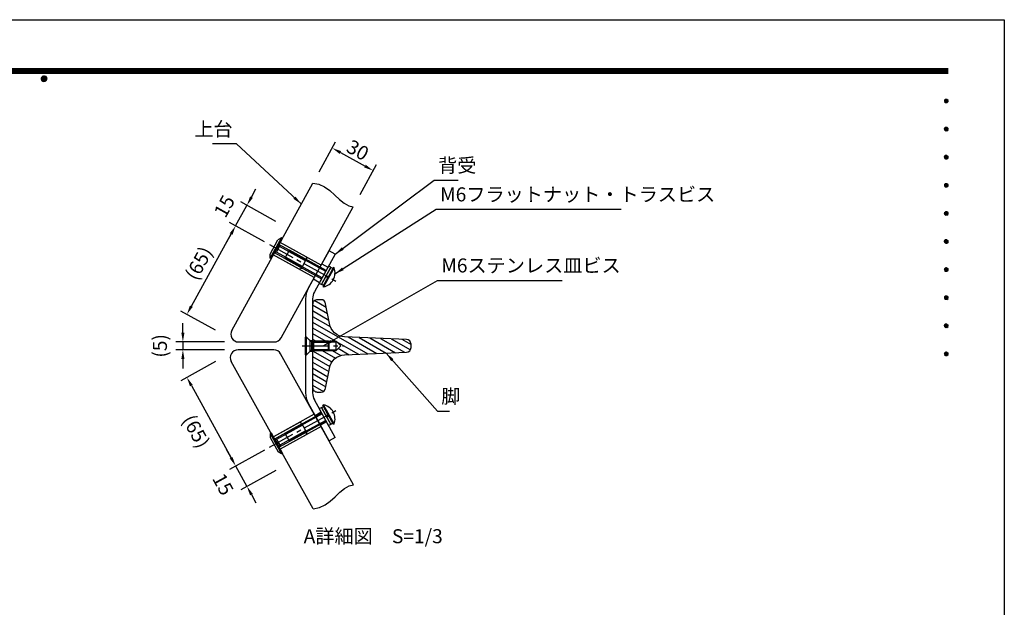
# Model space of a CAD drawing. Extents: x 0 to 8400, y 0 to 5940.
# Drawn here: x 4191 to 8400, y 3430 to 5940 of the extents above; entities that cross this region are included whole.
import ezdxf
from ezdxf.enums import TextEntityAlignment as Align

# ---------------------------------------------------------------- set-up
doc = ezdxf.new("R2010")
doc.units = 0
doc.header["$LTSCALE"] = 6
doc.linetypes.add('CENTER2', pattern=[28.575, 19.05, -3.175, 3.175, -3.175])
doc.layers.get('0').update_dxf_attribs({"linetype": 'CONTINUOUS'})
doc.layers.get('DEFPOINTS').update_dxf_attribs({"linetype": 'CONTINUOUS'})
for name, color, linetype in [('P001', 131, 'CONTINUOUS'), ('P003', 231, 'CONTINUOUS'), ('P004', 41, 'CONTINUOUS'), ('P901', 135, 'CONTINUOUS'), ('P904', 45, 'CONTINUOUS'), ('P909', 55, 'CONTINUOUS'), ('P919', 75, 'CONTINUOUS'), ('P920', 125, 'CONTINUOUS'), ('P_1CENTER', 2, 'CONTINUOUS'), ('P_2DIM', 6, 'CONTINUOUS'), ('P_3TEXT', 60, 'CONTINUOUS'), ('P_5DRAWFRAME', 104, 'CONTINUOUS')]:
    doc.layers.add(name, color=color, linetype=linetype)
doc.styles.add('BIGFONT', font='simplex.shx', dxfattribs={"bigfont": 'bigfont.shx'})
doc.dimstyles.new('DIMBIGFONT$0', dxfattribs={"dimtxt": 3, "dimasz": 2, "dimexe": 1.5, "dimexo": 3, "dimgap": 0.75, "dimtad": 1, "dimdec": 1, "dimdsep": 46, "dimtxsty": 'BIGFONT', "dimcen": 0, "dimclrt": 230, "dimadec": 0, "dimazin": 0, "dimtfac": 0.6, "dimtdec": 1, "dimtofl": 0, "dimtmove": 2, "dimatfit": 3, "dimldrblk": 'DOT', "dimfxl": 1, "dimtvp": 1, "dimtolj": 1, "dimarcsym": 0})
doc.dimstyles.new('DIMBIGFONT$7', dxfattribs={"dimtxt": 3, "dimasz": 2, "dimexe": 1.5, "dimexo": 3, "dimgap": 0.75, "dimtad": 1, "dimdec": 1, "dimdsep": 46, "dimtxsty": 'BIGFONT', "dimcen": 0, "dimclrt": 230, "dimadec": 0, "dimazin": 0, "dimtfac": 0.6, "dimtdec": 1, "dimtofl": 0, "dimtmove": 0, "dimatfit": 3, "dimfxl": 1, "dimtvp": 1, "dimtolj": 1, "dimarcsym": 0})

# ---------------------------------------------------------------- blocks, each defined once
blk = doc.blocks.new('DFP3')
at = {"color": 0}
for p, q in [((21.5, 286.6), (408, 286.6)), ((21.5, 286.55), (408, 286.55)), ((21.5, 286.5), (408, 286.5)), ((21.5, 286.45), (408, 286.45)), ((21.5, 286.4), (408, 286.4)), ((408, 286.35), (21.5, 286.35)), ((21.5, 286.3), (408, 286.3)), ((408, 286.25), (21.5, 286.25)), ((21.5, 286.2), (408, 286.2)), ((408, 286.15), (21.5, 286.15)), ((21.5, 286.1), (408, 286.1)), ((21.5, 286.05), (408, 286.05)), ((21.5, 286), (408, 286)), ((21.5, 285.95), (408, 285.95)), ((21.5, 285.9), (408, 285.9)), ((21.5, 285.85), (408, 285.85)), ((21.5, 285.8), (408, 285.8)), ((21.5, 285.75), (408, 285.75)), ((21.5, 285.7), (408, 285.7)), ((408, 285.65), (21.5, 285.65)), ((21.5, 285.6), (408, 285.6)), ((214.15, 284.4), (214.75, 285)), ((214.15, 284.33), (214.82, 285)), ((214.15, 284.48), (214.67, 285)), ((214.15, 284.47), (214.82, 283.8)), ((214.15, 284.4), (214.75, 283.8)), ((214.15, 284.32), (214.67, 283.8)), ((214.16, 284.27), (214.88, 284.99)), ((214.16, 284.53), (214.88, 283.81)), ((214.17, 284.56), (214.59, 284.98)), ((214.17, 284.24), (214.59, 283.82)), ((214.18, 284.22), (214.93, 284.97)), ((214.18, 284.58), (214.93, 283.83)), ((214.2, 284.17), (214.98, 284.95)), ((214.2, 284.63), (214.98, 283.85)), ((214.22, 284.12), (215.03, 284.93)), ((214.22, 284.68), (214.47, 284.93)), ((214.22, 284.68), (215.03, 283.87)), ((214.22, 284.12), (214.47, 283.87)), ((214.25, 284.07), (215.08, 284.9)), ((214.25, 284.73), (215.08, 283.9)), ((214.28, 284.03), (215.12, 284.87)), ((214.28, 284.77), (215.12, 283.93)), ((214.31, 283.99), (215.16, 284.84)), ((214.31, 284.81), (215.16, 283.96)), ((214.34, 284.84), (215.19, 283.99)), ((214.34, 283.96), (215.19, 284.81)), ((214.38, 284.87), (215.22, 284.03)), ((214.38, 283.93), (215.22, 284.77)), ((214.42, 284.9), (215.25, 284.07)), ((214.42, 283.9), (215.25, 284.73)), ((214.47, 284.93), (215.28, 284.12)), ((214.47, 283.87), (215.28, 284.68)), ((214.52, 284.95), (215.3, 284.17)), ((214.52, 283.85), (215.3, 284.63)), ((214.57, 284.97), (215.32, 284.22)), ((214.57, 283.83), (215.32, 284.58)), ((214.62, 284.99), (215.34, 284.27)), ((214.62, 283.81), (215.34, 284.53)), ((214.68, 285), (215.35, 284.33)), ((214.68, 283.8), (215.35, 284.47)), ((214.75, 285), (215.35, 284.4)), ((214.75, 283.8), (215.35, 284.4)), ((214.83, 284.99), (215.34, 284.48)), ((214.83, 283.81), (215.34, 284.32)), ((214.92, 284.98), (215.33, 284.57)), ((214.92, 283.82), (215.33, 284.23)), ((215.04, 284.93), (215.28, 284.69)), ((215.04, 283.87), (215.28, 284.11)), ((407.2, 279.65), (407.6, 280.05)), ((407.21, 279.73), (407.52, 280.04)), ((407.21, 279.58), (407.67, 280.04)), ((407.22, 279.53), (407.72, 280.03)), ((407.24, 279.48), (407.77, 280.01)), ((407.25, 279.84), (407.41, 280)), ((407.26, 279.43), (407.82, 279.99)), ((407.29, 279.39), (407.86, 279.96)), ((407.29, 279.91), (407.86, 279.34)), ((407.33, 279.94), (407.89, 279.38)), ((407.33, 279.36), (407.89, 279.92)), ((407.37, 279.98), (407.93, 279.42)), ((407.41, 280), (407.95, 279.46)), ((407.46, 280.03), (407.98, 279.51)), ((407.52, 280.04), (407.99, 279.57)), ((407.58, 280.05), (408, 279.63)), ((407.65, 280.05), (408, 279.7)), ((407.75, 280.02), (407.97, 279.8)), ((407.2, 279.65), (407.6, 279.25)), ((407.21, 279.72), (407.67, 279.26)), ((407.21, 279.57), (407.52, 279.26)), ((407.22, 279.77), (407.72, 279.27)), ((407.24, 279.82), (407.77, 279.29)), ((407.25, 279.46), (407.41, 279.3)), ((407.26, 279.87), (407.82, 279.31)), ((407.37, 279.32), (407.93, 279.88)), ((407.41, 279.3), (407.95, 279.84)), ((407.46, 279.27), (407.98, 279.79)), ((407.52, 279.26), (407.99, 279.73)), ((407.58, 279.25), (408, 279.67)), ((407.65, 279.25), (408, 279.6)), ((407.75, 279.28), (407.97, 279.5)), ((407.2, 273.65), (407.6, 274.05)), ((407.2, 273.65), (407.6, 273.25)), ((407.21, 273.73), (407.52, 274.04)), ((407.21, 273.58), (407.67, 274.04)), ((407.21, 273.72), (407.67, 273.26)), ((407.22, 273.53), (407.72, 274.03)), ((407.22, 273.77), (407.72, 273.27)), ((407.24, 273.48), (407.77, 274.01)), ((407.24, 273.82), (407.77, 273.29)), ((407.25, 273.84), (407.41, 274)), ((407.26, 273.43), (407.82, 273.99)), ((407.26, 273.87), (407.82, 273.31)), ((407.29, 273.39), (407.86, 273.96)), ((407.29, 273.91), (407.86, 273.34)), ((407.33, 273.94), (407.89, 273.38)), ((407.33, 273.36), (407.89, 273.92)), ((407.37, 273.98), (407.93, 273.42)), ((407.37, 273.32), (407.93, 273.88)), ((407.41, 274), (407.95, 273.46)), ((407.41, 273.3), (407.95, 273.84)), ((407.46, 274.03), (407.98, 273.51)), ((407.46, 273.27), (407.98, 273.79)), ((407.52, 274.04), (407.99, 273.57)), ((407.52, 273.26), (407.99, 273.73)), ((407.58, 274.05), (408, 273.63)), ((407.58, 273.25), (408, 273.67)), ((407.65, 274.05), (408, 273.7)), ((407.65, 273.25), (408, 273.6)), ((407.75, 274.02), (407.97, 273.8)), ((407.21, 273.57), (407.52, 273.26)), ((407.25, 273.46), (407.41, 273.3)), ((407.75, 273.28), (407.97, 273.5)), ((407.2, 267.65), (407.6, 268.05)), ((407.2, 267.65), (407.6, 267.25)), ((407.21, 267.73), (407.52, 268.04)), ((407.21, 267.58), (407.67, 268.04)), ((407.21, 267.72), (407.67, 267.26)), ((407.21, 267.57), (407.52, 267.26)), ((407.22, 267.53), (407.72, 268.03)), ((407.22, 267.77), (407.72, 267.27)), ((407.24, 267.48), (407.77, 268.01)), ((407.24, 267.82), (407.77, 267.29)), ((407.25, 267.84), (407.41, 268)), ((407.25, 267.46), (407.41, 267.3)), ((407.26, 267.43), (407.82, 267.99)), ((407.26, 267.87), (407.82, 267.31)), ((407.29, 267.39), (407.86, 267.96)), ((407.29, 267.91), (407.86, 267.34)), ((407.33, 267.94), (407.89, 267.38)), ((407.33, 267.36), (407.89, 267.92)), ((407.37, 267.98), (407.93, 267.42)), ((407.37, 267.32), (407.93, 267.88)), ((407.41, 268), (407.95, 267.46)), ((407.41, 267.3), (407.95, 267.84)), ((407.46, 268.03), (407.98, 267.51)), ((407.46, 267.27), (407.98, 267.79)), ((407.52, 268.04), (407.99, 267.57)), ((407.52, 267.26), (407.99, 267.73)), ((407.58, 268.05), (408, 267.63)), ((407.58, 267.25), (408, 267.67)), ((407.65, 268.05), (408, 267.7)), ((407.65, 267.25), (408, 267.6)), ((407.75, 268.02), (407.97, 267.8)), ((407.75, 267.28), (407.97, 267.5)), ((407.2, 261.65), (407.6, 262.05)), ((407.2, 261.65), (407.6, 261.25)), ((407.21, 261.73), (407.52, 262.04)), ((407.21, 261.58), (407.67, 262.04)), ((407.21, 261.72), (407.67, 261.26)), ((407.21, 261.57), (407.52, 261.26)), ((407.22, 261.53), (407.72, 262.03)), ((407.22, 261.77), (407.72, 261.27)), ((407.24, 261.48), (407.77, 262.01)), ((407.24, 261.82), (407.77, 261.29)), ((407.25, 261.84), (407.41, 262)), ((407.25, 261.46), (407.41, 261.3)), ((407.26, 261.43), (407.82, 261.99)), ((407.26, 261.87), (407.82, 261.31)), ((407.29, 261.39), (407.86, 261.96)), ((407.29, 261.91), (407.86, 261.34)), ((407.33, 261.94), (407.89, 261.38)), ((407.33, 261.36), (407.89, 261.92)), ((407.37, 261.98), (407.93, 261.42)), ((407.37, 261.32), (407.93, 261.88)), ((407.41, 262), (407.95, 261.46)), ((407.41, 261.3), (407.95, 261.84)), ((407.46, 262.03), (407.98, 261.51)), ((407.46, 261.27), (407.98, 261.79)), ((407.52, 262.04), (407.99, 261.57)), ((407.52, 261.26), (407.99, 261.73)), ((407.58, 262.05), (408, 261.63)), ((407.58, 261.25), (408, 261.67)), ((407.65, 262.05), (408, 261.7)), ((407.65, 261.25), (408, 261.6)), ((407.75, 262.02), (407.97, 261.8)), ((407.75, 261.28), (407.97, 261.5)), ((407.2, 255.65), (407.6, 256.05)), ((407.2, 255.65), (407.6, 255.25)), ((407.21, 255.73), (407.52, 256.04)), ((407.21, 255.58), (407.67, 256.04)), ((407.21, 255.72), (407.67, 255.26)), ((407.21, 255.57), (407.52, 255.26)), ((407.22, 255.53), (407.72, 256.03)), ((407.22, 255.77), (407.72, 255.27)), ((407.24, 255.48), (407.77, 256.01)), ((407.24, 255.82), (407.77, 255.29)), ((407.25, 255.84), (407.41, 256)), ((407.25, 255.46), (407.41, 255.3)), ((407.26, 255.43), (407.82, 255.99)), ((407.26, 255.87), (407.82, 255.31)), ((407.29, 255.39), (407.86, 255.96)), ((407.29, 255.91), (407.86, 255.34)), ((407.33, 255.94), (407.89, 255.38)), ((407.33, 255.36), (407.89, 255.92)), ((407.37, 255.98), (407.93, 255.42)), ((407.37, 255.32), (407.93, 255.88)), ((407.41, 256), (407.95, 255.46)), ((407.41, 255.3), (407.95, 255.84)), ((407.46, 256.03), (407.98, 255.51)), ((407.46, 255.27), (407.98, 255.79)), ((407.52, 256.04), (407.99, 255.57)), ((407.52, 255.26), (407.99, 255.73)), ((407.58, 256.05), (408, 255.63)), ((407.58, 255.25), (408, 255.67)), ((407.65, 256.05), (408, 255.7)), ((407.65, 255.25), (408, 255.6)), ((407.75, 256.02), (407.97, 255.8)), ((407.75, 255.28), (407.97, 255.5)), ((407.2, 249.65), (407.6, 250.05)), ((407.2, 249.65), (407.6, 249.25)), ((407.21, 249.73), (407.52, 250.04)), ((407.21, 249.58), (407.67, 250.04)), ((407.21, 249.72), (407.67, 249.26)), ((407.21, 249.57), (407.52, 249.26)), ((407.22, 249.53), (407.72, 250.03)), ((407.22, 249.77), (407.72, 249.27)), ((407.24, 249.48), (407.77, 250.01)), ((407.24, 249.82), (407.77, 249.29)), ((407.25, 249.84), (407.41, 250)), ((407.25, 249.46), (407.41, 249.3)), ((407.26, 249.43), (407.82, 249.99)), ((407.26, 249.87), (407.82, 249.31)), ((407.29, 249.39), (407.86, 249.96)), ((407.29, 249.91), (407.86, 249.34)), ((407.33, 249.94), (407.89, 249.38)), ((407.33, 249.36), (407.89, 249.92)), ((407.37, 249.98), (407.93, 249.42)), ((407.37, 249.32), (407.93, 249.88)), ((407.41, 250), (407.95, 249.46)), ((407.41, 249.3), (407.95, 249.84)), ((407.46, 250.03), (407.98, 249.51)), ((407.46, 249.27), (407.98, 249.79)), ((407.52, 250.04), (407.99, 249.57)), ((407.52, 249.26), (407.99, 249.73)), ((407.58, 250.05), (408, 249.63)), ((407.58, 249.25), (408, 249.67)), ((407.65, 250.05), (408, 249.7)), ((407.65, 249.25), (408, 249.6)), ((407.75, 250.02), (407.97, 249.8)), ((407.75, 249.28), (407.97, 249.5)), ((407.2, 243.65), (407.6, 244.05)), ((407.2, 243.65), (407.6, 243.25)), ((407.21, 243.73), (407.52, 244.04)), ((407.21, 243.58), (407.67, 244.04)), ((407.21, 243.72), (407.67, 243.26)), ((407.21, 243.57), (407.52, 243.26)), ((407.22, 243.53), (407.72, 244.03)), ((407.22, 243.77), (407.72, 243.27)), ((407.24, 243.48), (407.77, 244.01)), ((407.24, 243.82), (407.77, 243.29)), ((407.25, 243.84), (407.41, 244)), ((407.25, 243.46), (407.41, 243.3)), ((407.26, 243.43), (407.82, 243.99)), ((407.26, 243.87), (407.82, 243.31)), ((407.29, 243.39), (407.86, 243.96)), ((407.29, 243.91), (407.86, 243.34)), ((407.33, 243.94), (407.89, 243.38)), ((407.33, 243.36), (407.89, 243.92)), ((407.37, 243.98), (407.93, 243.42)), ((407.37, 243.32), (407.93, 243.88)), ((407.41, 244), (407.95, 243.46)), ((407.41, 243.3), (407.95, 243.84)), ((407.46, 244.03), (407.98, 243.51)), ((407.46, 243.27), (407.98, 243.79)), ((407.52, 244.04), (407.99, 243.57)), ((407.52, 243.26), (407.99, 243.73)), ((407.58, 244.05), (408, 243.63)), ((407.58, 243.25), (408, 243.67)), ((407.65, 244.05), (408, 243.7)), ((407.65, 243.25), (408, 243.6)), ((407.75, 244.02), (407.97, 243.8)), ((407.75, 243.28), (407.97, 243.5)), ((407.2, 237.65), (407.6, 238.05)), ((407.21, 237.73), (407.52, 238.04)), ((407.21, 237.58), (407.67, 238.04)), ((407.22, 237.53), (407.72, 238.03)), ((407.24, 237.48), (407.77, 238.01)), ((407.24, 237.82), (407.77, 237.29)), ((407.25, 237.84), (407.41, 238)), ((407.26, 237.43), (407.82, 237.99)), ((407.26, 237.87), (407.82, 237.31)), ((407.29, 237.39), (407.86, 237.96)), ((407.29, 237.91), (407.86, 237.34)), ((407.33, 237.94), (407.89, 237.38)), ((407.33, 237.36), (407.89, 237.92)), ((407.37, 237.98), (407.93, 237.42)), ((407.37, 237.32), (407.93, 237.88)), ((407.41, 238), (407.95, 237.46)), ((407.41, 237.3), (407.95, 237.84)), ((407.46, 238.03), (407.98, 237.51)), ((407.52, 238.04), (407.99, 237.57)), ((407.58, 238.05), (408, 237.63)), ((407.65, 238.05), (408, 237.7)), ((407.75, 238.02), (407.97, 237.8)), ((407.2, 237.65), (407.6, 237.25)), ((407.21, 237.72), (407.67, 237.26)), ((407.21, 237.57), (407.52, 237.26)), ((407.22, 237.77), (407.72, 237.27)), ((407.25, 237.46), (407.41, 237.3)), ((407.46, 237.27), (407.98, 237.79)), ((407.52, 237.26), (407.99, 237.73)), ((407.58, 237.25), (408, 237.67)), ((407.65, 237.25), (408, 237.6)), ((407.75, 237.28), (407.97, 237.5)), ((407.2, 231.65), (407.6, 232.05)), ((407.2, 231.65), (407.6, 231.25)), ((407.21, 231.73), (407.52, 232.04)), ((407.21, 231.58), (407.67, 232.04)), ((407.21, 231.72), (407.67, 231.26)), ((407.21, 231.57), (407.52, 231.26)), ((407.22, 231.53), (407.72, 232.03)), ((407.22, 231.77), (407.72, 231.27)), ((407.24, 231.48), (407.77, 232.01)), ((407.24, 231.82), (407.77, 231.29)), ((407.25, 231.84), (407.41, 232)), ((407.26, 231.43), (407.82, 231.99)), ((407.26, 231.87), (407.82, 231.31)), ((407.29, 231.39), (407.86, 231.96)), ((407.29, 231.91), (407.86, 231.34)), ((407.33, 231.94), (407.89, 231.38)), ((407.33, 231.36), (407.89, 231.92)), ((407.37, 231.98), (407.93, 231.42)), ((407.37, 231.32), (407.93, 231.88)), ((407.41, 232), (407.95, 231.46)), ((407.41, 231.3), (407.95, 231.84)), ((407.46, 232.03), (407.98, 231.51)), ((407.46, 231.27), (407.98, 231.79)), ((407.52, 232.04), (407.99, 231.57)), ((407.52, 231.26), (407.99, 231.73)), ((407.58, 232.05), (408, 231.63)), ((407.58, 231.25), (408, 231.67)), ((407.65, 232.05), (408, 231.7)), ((407.65, 231.25), (408, 231.6)), ((407.75, 232.02), (407.97, 231.8)), ((407.75, 231.28), (407.97, 231.5)), ((407.25, 231.46), (407.41, 231.3)), ((407.2, 225.65), (407.6, 226.05)), ((407.2, 225.65), (407.6, 225.25)), ((407.21, 225.73), (407.52, 226.04)), ((407.21, 225.58), (407.67, 226.04)), ((407.21, 225.72), (407.67, 225.26)), ((407.21, 225.57), (407.52, 225.26)), ((407.22, 225.53), (407.72, 226.03)), ((407.22, 225.77), (407.72, 225.27)), ((407.24, 225.48), (407.77, 226.01)), ((407.24, 225.82), (407.77, 225.29)), ((407.25, 225.84), (407.41, 226)), ((407.25, 225.46), (407.41, 225.3)), ((407.26, 225.43), (407.82, 225.99)), ((407.26, 225.87), (407.82, 225.31)), ((407.29, 225.39), (407.86, 225.96)), ((407.29, 225.91), (407.86, 225.34)), ((407.33, 225.94), (407.89, 225.38)), ((407.33, 225.36), (407.89, 225.92)), ((407.37, 225.98), (407.93, 225.42)), ((407.37, 225.32), (407.93, 225.88)), ((407.41, 226), (407.95, 225.46)), ((407.41, 225.3), (407.95, 225.84)), ((407.46, 226.03), (407.98, 225.51)), ((407.46, 225.27), (407.98, 225.79)), ((407.52, 226.04), (407.99, 225.57)), ((407.52, 225.26), (407.99, 225.73)), ((407.58, 226.05), (408, 225.63)), ((407.58, 225.25), (408, 225.67)), ((407.65, 226.05), (408, 225.7)), ((407.65, 225.25), (408, 225.6)), ((407.75, 226.02), (407.97, 225.8)), ((407.75, 225.28), (407.97, 225.5))]:
    blk.add_line(p, q, dxfattribs=at)
at = {"layer": 'DEFPOINTS', "color": 0}
for p, q in [((0, 297), (420, 297)), ((420, 297), (420, 0))]:
    blk.add_line(p, q, dxfattribs=at)
at = {"color": 83, "ltscale": 0.5, "style": 'BIGFONT', "flags": 8}
for tag, p in [('REV04', (26.47, 27.61)), ('REV03', (26.47, 21.7)), ('REV02', (26.47, 15.58)), ('REV01', (26.47, 10.33))]:
    blk.add_attdef(tag, text='', height=2, dxfattribs=at).set_placement(p, align=Align.BOTTOM_LEFT)
for tag, p in [('REVD4', (80.98, 27.61)), ('R4D', (92.67, 27.61)), ('R4C', (101.8, 27.61)), ('R4A', (110.92, 27.61)), ('REVD3', (80.98, 21.7)), ('R3D', (92.67, 21.7)), ('R3C', (101.8, 21.7)), ('R3A', (110.92, 21.7)), ('REVD2', (80.98, 15.58)), ('R2D', (92.67, 15.58)), ('R2C', (101.8, 15.58)), ('R2A', (110.92, 15.58)), ('REVD1', (80.98, 10.33)), ('R1D', (92.67, 10.33)), ('R1C', (101.8, 10.33)), ('R1A', (110.92, 10.33))]:
    blk.add_attdef(tag, text='', height=2, dxfattribs=at).set_placement(p, align=Align.BOTTOM_CENTER)
at = {"color": 83, "style": 'BIGFONT'}
for tag, height, p in [('PROJECT1', 4, (283.38, 25.6)), ('DATE', 3, (344.68, 25.84)), ('SCALE', 3, (379.68, 25.84)), ('PROJECT2', 4, (284.2, 17.84)), ('PROJECT3', 4, (284.2, 10.57)), ('DWGNO', 3, (358.68, 10.57))]:
    blk.add_attdef(tag, text='', height=height, dxfattribs=at).set_placement(p, align=Align.BOTTOM_CENTER)
blk = doc.blocks.new('A$C13967158')
at = {"layer": 'P919'}
for p, q in [((0, 4.71), (2.72, 14.84)), ((0.67, 2.2), (4.55, 16.68)), ((1.35, 2.02), (5.23, 16.5)), ((4.55, 16.68), (2.72, 14.84)), ((22.8, 8.69), (4.45, 13.6)), ((5.23, 16.5), (4.55, 16.68)), ((2.51, 6.36), (4.06, 12.16)), ((3.74, 7.07), (2.51, 6.36)), ((21.82, 1.19), (2.51, 6.36)), ((3.74, 7.07), (4.77, 10.93)), ((22.08, 2.15), (3.74, 7.07)), ((4.77, 10.93), (4.06, 12.16)), ((23.37, 6.98), (4.06, 12.16)), ((23.11, 6.02), (4.77, 10.93)), ((21.69, 0.71), (23.5, 7.46)), ((22.8, 8.69), (23.5, 7.46)), ((0.67, 2.2), (0, 4.71)), ((1.35, 2.02), (0.67, 2.2)), ((20.47, 0), (2.12, 4.92)), ((21.69, 0.71), (20.47, 0))]:
    blk.add_line(p, q, dxfattribs=at)
blk = doc.blocks.new('*D32')
at = {"layer": 'DEFPOINTS', "color": 0}
for p in [(5114.1, 5059.9), (5289.8, 4963), (5081.1, 4584.5)]:
    blk.add_point(p, dxfattribs=at)
at = {"layer": 'P_2DIM', "color": 0, "lineweight": -2}
for p, q in [((5237.3, 4991.9), (5087.9, 5074.4)), ((4924.7, 4716.5), (5094.8, 5024.8)), ((5028.6, 4613.5), (4879.2, 4695.9))]:
    blk.add_line(p, q, dxfattribs=at)
at = {"layer": 'P_2DIM', "color": 0}
for points in [[(5089, 5028.1), (5100.7, 5021.6), (5114.1, 5059.9)], [(4918.9, 4719.7), (4930.6, 4713.3), (4905.4, 4681.4)]]:
    blk.add_solid(points, dxfattribs=at)
at = {"layer": 'P_2DIM', "color": 230, "insert": (4956.6, 4900), "char_height": 60, "attachment_point": 5, "rotation": 61.1209, "style": 'BIGFONT'}
blk.add_mtext('\\A1;(65)', dxfattribs=at)
blk = doc.blocks.new('_DOT')
at = {"color": 0, "linetype": 'ByBlock'}
blk.add_line((-0.5, 0), (-1, 0), dxfattribs=at)
at = {"color": 0, "linetype": 'ByBlock', "const_width": 0.5}
blk.add_lwpolyline([(-0.25, 0, 1), (0.25, 0, 1)], format="xyb", close=True, dxfattribs=at)
blk = doc.blocks.new('*D33')
at = {"layer": 'DEFPOINTS', "color": 0}
for p in [(5162.2, 5147), (5338.3, 5049.9), (5290.2, 4962.7)]:
    blk.add_point(p, dxfattribs=at)
at = {"layer": 'P_2DIM', "color": 0, "lineweight": -2}
for p, q in [((5181.5, 5182), (5200.8, 5217)), ((5114.1, 5059.9), (5162.2, 5147)), ((5285.8, 5078.8), (5135.9, 5161.5)), ((5237.7, 4991.7), (5087.9, 5074.4)), ((5094.8, 5024.9), (5075.5, 4989.8))]:
    blk.add_line(p, q, dxfattribs=at)
at = {"layer": 'P_2DIM', "color": 0}
for points in [[(5175.7, 5185.2), (5187.4, 5178.8), (5162.2, 5147)], [(5089, 5028.1), (5100.7, 5021.6), (5114.1, 5059.9)]]:
    blk.add_solid(points, dxfattribs=at)
at = {"layer": 'P_2DIM', "color": 230, "insert": (5065.9, 5143.3), "char_height": 60, "attachment_point": 5, "rotation": 61.1184, "style": 'BIGFONT'}
blk.add_mtext('\\A1;15', dxfattribs=at)
blk = doc.blocks.new('*D34')
at = {"layer": 'DEFPOINTS', "color": 0}
for p in [(5126.6, 4563.6), (4888.5, 4530.3), (5126.6, 4530.3)]:
    blk.add_point(p, dxfattribs=at)
at = {"layer": 'P_2DIM', "color": 0, "lineweight": -2}
for p, q in [((4888.5, 4603.6), (4888.5, 4643.6)), ((5066.6, 4563.6), (4858.5, 4563.6)), ((4888.5, 4563.6), (4888.5, 4530.3)), ((5066.6, 4530.3), (4858.5, 4530.3)), ((4888.5, 4490.3), (4888.5, 4450.3))]:
    blk.add_line(p, q, dxfattribs=at)
at = {"layer": 'P_2DIM', "color": 0}
for points in [[(4881.9, 4603.6), (4895.2, 4603.6), (4888.5, 4563.6)], [(4881.9, 4490.3), (4895.2, 4490.3), (4888.5, 4530.3)]]:
    blk.add_solid(points, dxfattribs=at)
at = {"layer": 'P_2DIM', "color": 230, "insert": (4790.3, 4547), "char_height": 60, "attachment_point": 5, "rotation": 90, "style": 'BIGFONT'}
blk.add_mtext('\\A1;(5)', dxfattribs=at)
blk = doc.blocks.new('*D35')
at = {"layer": 'DEFPOINTS', "color": 0}
for p in [(5702.1, 5295.4), (5441.7, 5237.4), (5616.9, 5140.8)]:
    blk.add_point(p, dxfattribs=at)
at = {"layer": 'P_2DIM', "color": 0, "lineweight": -2}
for p, q in [((5470.7, 5289.9), (5541.5, 5418.2)), ((5562, 5372.7), (5667.1, 5314.7)), ((5645.8, 5193.3), (5716.6, 5321.7))]:
    blk.add_line(p, q, dxfattribs=at)
at = {"layer": 'P_2DIM', "color": 0}
for points in [[(5565.2, 5378.5), (5558.8, 5366.8), (5527, 5392)], [(5670.3, 5320.5), (5663.9, 5308.9), (5702.1, 5295.4)]]:
    blk.add_solid(points, dxfattribs=at)
at = {"layer": 'P_2DIM', "color": 230, "insert": (5636.3, 5383.1), "char_height": 60, "attachment_point": 5, "rotation": 331.1209, "style": 'BIGFONT'}
blk.add_mtext('\\A1;30', dxfattribs=at)
blk = doc.blocks.new('*D36')
at = {"layer": 'DEFPOINTS', "color": 0}
for p in [(5081.1, 4509.4), (5289.8, 4131), (5114.1, 4034.1)]:
    blk.add_point(p, dxfattribs=at)
at = {"layer": 'P_2DIM', "color": 0, "lineweight": -2}
for p, q in [((5028.6, 4480.4), (4879.2, 4398)), ((4924.7, 4377.5), (5094.8, 4069.1)), ((5237.3, 4102), (5087.9, 4019.6))]:
    blk.add_line(p, q, dxfattribs=at)
at = {"layer": 'P_2DIM', "color": 0}
for points in [[(4930.6, 4380.7), (4918.9, 4374.2), (4905.4, 4412.5)], [(5100.7, 4072.3), (5089, 4065.9), (5114.1, 4034.1)]]:
    blk.add_solid(points, dxfattribs=at)
at = {"layer": 'P_2DIM', "color": 230, "insert": (4945.1, 4182.1), "char_height": 60, "attachment_point": 5, "rotation": 298.8791, "style": 'BIGFONT'}
blk.add_mtext('\\A1;(65)', dxfattribs=at)
blk = doc.blocks.new('*D37')
at = {"layer": 'DEFPOINTS', "color": 0}
for p in [(5290.2, 4131.2), (5338.3, 4044.1), (5162.2, 3946.9)]:
    blk.add_point(p, dxfattribs=at)
at = {"layer": 'P_2DIM', "color": 0, "lineweight": -2}
for p, q in [((5094.8, 4069.1), (5075.5, 4104.1)), ((5237.7, 4102.2), (5087.9, 4019.6)), ((5114.1, 4034.1), (5162.2, 3946.9)), ((5285.8, 4015.1), (5135.9, 3932.5)), ((5181.5, 3911.9), (5200.8, 3876.9))]:
    blk.add_line(p, q, dxfattribs=at)
at = {"layer": 'P_2DIM', "color": 0}
for points in [[(5100.7, 4072.3), (5089, 4065.9), (5114.1, 4034.1)], [(5187.4, 3915.1), (5175.7, 3908.7), (5162.2, 3946.9)]]:
    blk.add_solid(points, dxfattribs=at)
at = {"layer": 'P_2DIM', "color": 230, "insert": (5060.2, 3955.7), "char_height": 60, "attachment_point": 5, "rotation": 298.8816, "style": 'BIGFONT'}
blk.add_mtext('\\A1;15', dxfattribs=at)

msp = doc.modelspace()

# ---------------------------------------------------------------- hatches: boundary and pattern name
at = {"layer": 'P901'}
h = msp.add_hatch(dxfattribs=at)
h.set_pattern_fill('ANSI31', color=256, scale=6.666667, angle=105, style=0)
h.set_pattern_definition([(150, (10609.187, -778.12), (-10.583333, -18.33087), [])])
h.paths.add_polyline_path([(5579.86, 4508.27), (5845.06, 4519.89, 0.3954045), (5863.77, 4539.85), (5863.77, 4554.09, 0.3954045), (5845.06, 4574.05), (5579.86, 4585.67, -0.3680908), (5515.35, 4643.21), (5498.37, 4729.3, 0.3421129), (5479.01, 4744.3), (5463.1, 4744.3, 0.4142136), (5443.1, 4724.3), (5443.1, 4566.97), (5543.1, 4566.97), (5563.1, 4546.97), (5543.1, 4526.97), (5443.1, 4526.97), (5443.1, 4369.64, 0.4142136), (5463.1, 4349.64), (5479.01, 4349.64, 0.3421129), (5498.37, 4364.64), (5515.35, 4450.73, -0.3680908)])

# ---------------------------------------------------------------- linework, layer by layer
at = {"layer": 'P001'}
msp.add_lwpolyline([(5863.77, 4539.85), (5863.77, 4554.09, 0.4075128), (5844.23, 4574.08), (5579.86, 4585.67, -0.3680908), (5515.35, 4643.21), (5498.82, 4727.04, 0.3746144), (5479.01, 4744.3), (5463.1, 4744.3, 0.4142136), (5443.1, 4724.3), (5443.1, 4369.64, 0.4142136), (5463.1, 4349.64), (5479.01, 4349.64, 0.3746144), (5498.82, 4366.9), (5515.35, 4450.73, -0.3680908), (5579.86, 4508.27), (5844.23, 4519.86, 0.4075128)], format="xyb", close=True, dxfattribs=at)
at = {"layer": 'P003'}
for p, q in [((5539.7, 4938.76), (5450.56, 4777.16)), ((5465.13, 4865.69), (5513.43, 4953.25)), ((5513.84, 4953.03), (5513.43, 4953.25)), ((5539.7, 4938.76), (5513.84, 4953.03)), ((5482.38, 4896.98), (5508.65, 4882.49)), ((5424.29, 4791.65), (5465.13, 4865.69)), ((5446.96, 4832.76), (5473.23, 4818.28)), ((5413.1, 4748.19), (5413.1, 4345.75)), ((5443.1, 4748.19), (5443.1, 4345.75)), ((5433.1, 4568.97), (5413.1, 4588.97)), ((5433.1, 4546.97), (5433.1, 4568.97)), ((5443.1, 4568.97), (5433.1, 4568.97)), ((5433.1, 4524.97), (5433.1, 4546.97)), ((5433.1, 4524.97), (5413.1, 4504.97)), ((5443.1, 4524.97), (5433.1, 4524.97)), ((5433.1, 4524.97), (5443.1, 4524.97)), ((5424.29, 4302.29), (5465.13, 4228.25)), ((5539.7, 4155.18), (5450.56, 4316.78)), ((5480.13, 4263.17), (5453.86, 4248.68)), ((5465.13, 4228.25), (5513.43, 4140.69)), ((5502.67, 4222.31), (5476.4, 4207.82)), ((5513.84, 4140.91), (5513.43, 4140.69)), ((5539.7, 4155.18), (5513.84, 4140.91))]:
    msp.add_line(p, q, dxfattribs=at)
for centre, radius, start, end in [((5503.1, 4748.19), 90, 151.12091, 180), ((5503.1, 4748.19), 60, 151.12091, 180), ((5503.1, 4345.75), 90, 180, 208.87909), ((5503.1, 4345.75), 60, 180, 208.87909)]:
    msp.add_arc(centre, radius, start, end, dxfattribs=at)
at = {"layer": 'P004'}
for p, q in [((5097.39, 4613.07), (5444.25, 5241.95)), ((5308.04, 4580.87), (5616.86, 5140.78)), ((5479.33, 4892.12), (5304.61, 4988.48)), ((5450.11, 4839.71), (5274.98, 4936.31)), ((5126.58, 4563.64), (5278.85, 4563.64)), ((5277.1, 4530.3), (5124.44, 4530.3)), ((5618.27, 3953.65), (5306.22, 4513.21)), ((5446.14, 3851.67), (5095.33, 4480.73)), ((5450.07, 4255.27), (5275.39, 4157.86)), ((5479.29, 4202.87), (5304.62, 4105.46))]:
    msp.add_line(p, q, dxfattribs=at)
for centre, start, end in [((5126.58, 4596.97), 151.12091, 270), ((5278.85, 4596.97), 270, 331.12091), ((5124.44, 4496.97), 90, 209.14743), ((5277.1, 4496.97), 29.14743, 90)]:
    msp.add_arc(centre, 33.33, start, end, dxfattribs=at)
at = {"layer": 'P901'}
for p, q in [((5443.1, 4566.97), (5543.1, 4566.97)), ((5443.1, 4563.64), (5543.1, 4563.64)), ((5448.44, 4562.88), (5513.1, 4562.88)), ((5563.1, 4546.97), (5543.1, 4566.97)), ((5543.1, 4526.97), (5543.1, 4566.97)), ((5543.1, 4526.97), (5563.1, 4546.97)), ((5443.1, 4530.3), (5543.1, 4530.3)), ((5443.1, 4526.97), (5543.1, 4526.97)), ((5448.44, 4531.06), (5511.06, 4531.06))]:
    msp.add_line(p, q, dxfattribs=at)
at = {"layer": 'P904'}
for points in [[(5444.25, 5241.95), (5470.21, 5237.67), (5494.24, 5226.19), (5516.68, 5209.9), (5537.87, 5191.23), (5558.14, 5172.58), (5577.84, 5156.34), (5597.3, 5144.94), (5616.86, 5140.78)], [(5446.14, 3851.67), (5472.08, 3856.07), (5496.06, 3867.67), (5518.42, 3884.05), (5539.52, 3902.83), (5559.71, 3921.58), (5579.33, 3937.9), (5598.73, 3949.39), (5618.27, 3953.65)]]:
    msp.add_lwpolyline(points, dxfattribs=at)
at = {"layer": 'P909'}
for p, q in [((5499.08, 4865.13), (5342.05, 4951.75)), ((5483.71, 4837.27), (5326.68, 4923.88)), ((5483.71, 4256.67), (5326.68, 4170.06)), ((5499.08, 4228.81), (5342.05, 4142.2))]:
    msp.add_line(p, q, dxfattribs=at)
at = {"layer": 'P920'}
for p, q in [((5324.7, 4920.3), (5344.02, 4955.33)), ((5501.05, 4868.72), (5344.02, 4955.33)), ((5324.7, 4920.3), (5481.74, 4833.69)), ((5511.52, 4887.69), (5471.27, 4814.72)), ((5520.86, 4882.54), (5511.52, 4887.69)), ((5480.61, 4809.57), (5520.86, 4882.54)), ((5498.01, 4841.11), (5481.09, 4810.44)), ((5532.03, 4882.08), (5486.95, 4800.36)), ((5534.95, 4880.47), (5489.87, 4798.75)), ((5508.53, 4839.47), (5498.01, 4841.11)), ((5520.38, 4881.66), (5499.94, 4844.62)), ((5510.46, 4842.97), (5499.94, 4844.62)), ((5529.13, 4876.83), (5510.46, 4842.97)), ((5529.13, 4876.83), (5520.38, 4881.66)), ((5534.95, 4880.47), (5532.03, 4882.08)), ((5471.27, 4814.72), (5480.61, 4809.57)), ((5481.09, 4810.44), (5489.85, 4805.61)), ((5486.95, 4800.36), (5489.87, 4798.75)), ((5508.53, 4839.47), (5489.85, 4805.61)), ((5413.1, 4509.3), (5413.1, 4584.64)), ((5413.1, 4584.64), (5417.44, 4584.64)), ((5417.44, 4584.64), (5439.19, 4562.88)), ((5417.44, 4509.3), (5417.44, 4584.64)), ((5444.35, 4562.88), (5439.19, 4562.88)), ((5439.19, 4531.06), (5439.19, 4562.88)), ((5448.44, 4566.97), (5444.35, 4562.88)), ((5444.35, 4562.88), (5448.44, 4562.88)), ((5511.06, 4566.97), (5448.44, 4566.97)), ((5448.44, 4526.97), (5448.44, 4566.97)), ((5511.06, 4526.97), (5511.06, 4566.97)), ((5513.1, 4562.88), (5511.06, 4566.97)), ((5513.1, 4562.88), (5513.1, 4531.06)), ((5417.44, 4509.3), (5413.1, 4509.3)), ((5417.44, 4509.3), (5439.19, 4531.06)), ((5444.35, 4531.06), (5439.19, 4531.06)), ((5448.44, 4526.97), (5444.35, 4531.06)), ((5444.35, 4531.06), (5448.44, 4531.06)), ((5511.06, 4526.97), (5448.44, 4526.97)), ((5513.1, 4531.06), (5511.06, 4526.97)), ((5486.96, 4293.58), (5489.88, 4295.19)), ((5532.03, 4211.86), (5486.96, 4293.58)), ((5534.95, 4213.47), (5489.88, 4295.19)), ((5324.71, 4173.64), (5481.74, 4260.25)), ((5471.28, 4279.22), (5480.62, 4284.38)), ((5511.52, 4206.25), (5471.28, 4279.22)), ((5480.62, 4284.38), (5520.86, 4211.41)), ((5481.1, 4283.5), (5489.85, 4288.33)), ((5498.02, 4252.83), (5481.1, 4283.5)), ((5508.53, 4254.47), (5489.85, 4288.33)), ((5508.53, 4254.47), (5501.53, 4246.45)), ((5501.06, 4225.23), (5344.03, 4138.62)), ((5520.38, 4212.28), (5499.95, 4249.33)), ((5510.46, 4250.97), (5503.46, 4242.95)), ((5529.14, 4217.11), (5510.46, 4250.97)), ((5520.86, 4211.41), (5511.52, 4206.25)), ((5529.14, 4217.11), (5520.38, 4212.28)), ((5534.95, 4213.47), (5532.03, 4211.86)), ((5324.71, 4173.64), (5344.03, 4138.62))]:
    msp.add_line(p, q, dxfattribs=at)
for centre, start, end in [((5478.2, 4859.03), 330.67036, 20.70579), ((5477.74, 4858.19), 281.53602, 331.57145), ((5477.74, 4235.75), 28.42855, 78.46398), ((5478.2, 4234.92), 339.29421, 29.32964)]:
    msp.add_arc(centre, 60.67, start, end, dxfattribs=at)
at = {"layer": 'P_1CENTER', "linetype": 'CENTER2'}
for p, q in [((5258.71, 4979.49), (5550.6, 4819.29)), ((5398.79, 4546.97), (5577.87, 4546.97)), ((5258.71, 4114.45), (5550.6, 4274.65))]:
    msp.add_line(p, q, dxfattribs=at)

# ---------------------------------------------------------------- block references
at = {"layer": 'P919', "yscale": 6.666666666666629, "zscale": 6.666666666666667}
for p, xscale, rotation in [((5253.5, 4907.84), 6.666666666667055, 346.1209059825374), ((5253.91, 4186.33), -6.666666666667055, 193.8790940174626)]:
    msp.add_blockref('A$C13967158', p, dxfattribs=dict(at, xscale=xscale, rotation=rotation))
at = {"layer": 'P_5DRAWFRAME', "xscale": 20, "yscale": 20, "zscale": 20}
msp.add_blockref('DFP3', (0, 0), dxfattribs=at)

# ---------------------------------------------------------------- texts
at = {"layer": 'P_2DIM', "color": 230, "char_height": 60, "style": 'BIGFONT'}
for s, insert, attachment_point in [('上台', (5101.19, 5424.45), 9), ('背受', (5979.46, 5269.29), 7), ('M6フラットナット・トラスビス', (5988.23, 5145.27), 7), ('M6ステンレス皿ビス', (5993.28, 4841.78), 7), ('脚', (5993.28, 4283.01), 7)]:
    msp.add_mtext(s, dxfattribs=dict(at, insert=insert, attachment_point=attachment_point))
at = {"layer": 'P_3TEXT', "insert": (5405, 3764.04), "char_height": 60, "width": 941.379, "attachment_point": 1, "style": 'BIGFONT'}
msp.add_mtext('A詳細図\u3000S=1/3', dxfattribs=at)

# ---------------------------------------------------------------- dimensions: what is measured, and where the dimension line sits
at = {"layer": 'P_2DIM'}
for p1, p2, distance, override, picture, middle in [((5441.73, 5237.37), (5616.86, 5140.78), 176.56, {"dimscale": 20, "dimdec": 0, "dimlfac": 0.15}, '*D35', (5636.3, 5383.08)), ((5290.25, 4962.74), (5338.3, 5049.86), 201.12, {"dimscale": 20, "dimdec": 0, "dimlfac": 0.15, "dimtofl": 1}, '*D33', (5065.94, 5143.28))]:
    dim = msp.add_aligned_dim(p1=p1, p2=p2, distance=distance, dimstyle='DIMBIGFONT$0', override=override, dxfattribs=at)
    dim.commit()
    dim.dimension.update_dxf_attribs({"geometry": picture, "text_midpoint": middle})
dim = msp.add_aligned_dim(p1=(5081.12, 4584.54), p2=(5289.84, 4962.96), distance=200.65, text='(<>)', dimstyle='DIMBIGFONT$0', override={"dimscale": 20, "dimdec": 0, "dimlfac": 0.15, "dimtofl": 1}, dxfattribs=at)
dim.commit()
dim.dimension.update_dxf_attribs({"geometry": '*D32', "text_midpoint": (4956.62, 4899.98)})
dim = msp.add_linear_dim(base=(4888.52, 4530.3), p1=(5126.58, 4563.64), p2=(5126.58, 4530.3), angle=90, text='(<>)', dimstyle='DIMBIGFONT$0', override={"dimscale": 20, "dimlfac": 0.15, "dimtofl": 1}, dxfattribs=at)
dim.commit()
dim.dimension.update_dxf_attribs({"geometry": '*D34', "text_midpoint": (4790.31, 4546.97)})
dim = msp.add_linear_dim(base=(5114.14, 4034.07), p1=(5081.12, 4509.4), p2=(5289.84, 4130.98), angle=298.87909, text='(<>)', dimstyle='DIMBIGFONT$0', override={"dimscale": 20, "dimdec": 0, "dimlfac": 0.15, "dimtofl": 1}, dxfattribs=at)
dim.commit()
dim.dimension.update_dxf_attribs({"geometry": '*D36', "text_midpoint": (4945.12, 4182.09), "dimtype": 161})
dim = msp.add_linear_dim(base=(5162.2, 3946.95), p1=(5290.25, 4131.2), p2=(5338.3, 4044.08), angle=298.88162, dimstyle='DIMBIGFONT$0', override={"dimscale": 20, "dimdec": 0, "dimlfac": 0.15, "dimtofl": 1}, dxfattribs=at)
dim.commit()
dim.dimension.update_dxf_attribs({"geometry": '*D37', "text_midpoint": (5060.2, 3955.66), "dimtype": 161})

# ---------------------------------------------------------------- leaders
at = {"layer": 'P_2DIM', "annotation_type": 0, "has_hookline": 1}
for points, hookline_direction, text_width in [([(5394.92, 5152.51), (5118.19, 5409.45), (5116.19, 5409.45)], 1, 85.71), ([(5539.7, 4938.76), (5962.46, 5254.29), (5964.46, 5254.29)], 0, 85.71), ([(5538.7, 4854.46), (5971.23, 5130.27), (5973.23, 5130.27)], 0, 774.29), ([(5488.33, 4546.97), (5976.28, 4826.78), (5978.28, 4826.78)], 0, 517.14), ([(5757.41, 4516.05), (5976.28, 4268.01), (5978.28, 4268.01)], 0, 34.29)]:
    msp.add_leader(points, dimstyle='DIMBIGFONT$7', override={"dimscale": 20}, dxfattribs=dict(at, hookline_direction=hookline_direction, text_width=text_width))

doc.saveas('drawing.dxf')
